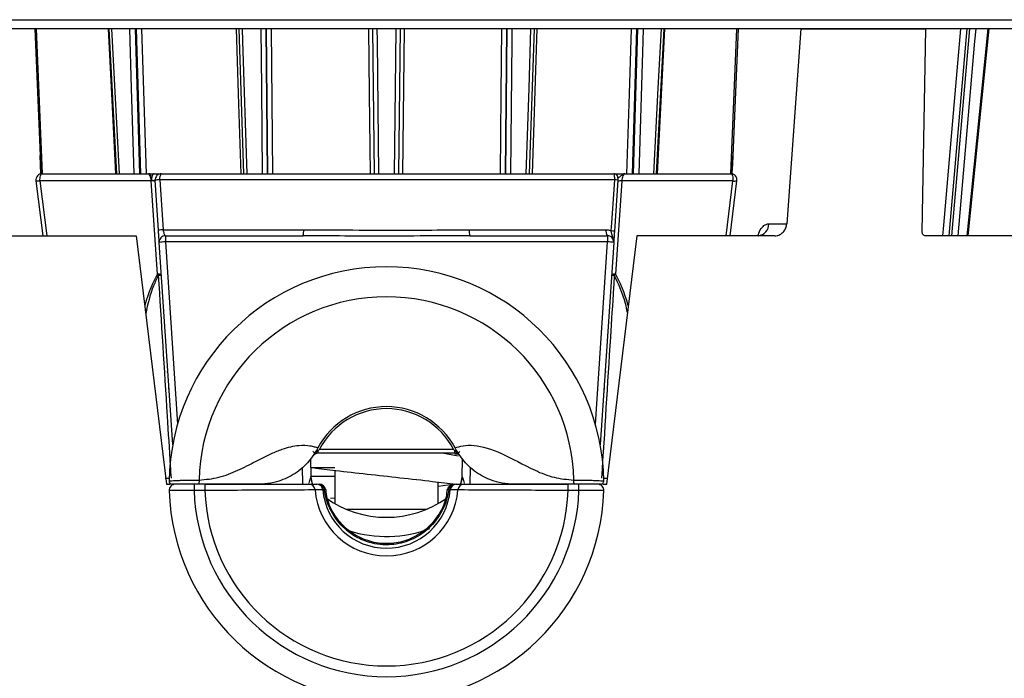
# Model space of a CAD drawing. Extents: x 4 to 134, y 2 to 98.
# Drawn here: x 56 to 59, y 6 to 7 of the extents above; entities that cross this region are included whole.
import ezdxf

# ---------------------------------------------------------------- set-up
doc = ezdxf.new("R2010")
doc.units = 0
doc.header["$MEASUREMENT"] = 0
doc.layers.get('0').update_dxf_attribs({"linetype": 'CONTINUOUS'})

msp = doc.modelspace()

# ---------------------------------------------------------------- linework, layer by layer
for p, q in [((55.1074, 7.2503), (59.2995, 7.2503)), ((56.3538, 7.2284), (56.3666, 6.9226)), ((56.3725, 6.8784), (56.3579, 7.2284)), ((56.533, 7.2284), (56.5514, 6.8784)), ((56.596, 7.2284), (56.607, 6.8784)), ((56.6102, 6.8784), (56.5993, 7.2284)), ((56.6119, 7.2284), (56.6229, 6.8784)), ((56.8464, 7.2284), (56.8577, 6.8784)), ((56.9119, 7.2284), (56.9155, 6.8784)), ((56.917, 6.8784), (56.9134, 7.2284)), ((56.9248, 7.2284), (56.9284, 6.8784)), ((57.1742, 6.8784), (57.1703, 7.2284)), ((57.2366, 7.2284), (57.2327, 6.8784)), ((57.2461, 7.2284), (57.2422, 6.8784)), ((57.4934, 7.2284), (57.4899, 6.8784)), ((57.4914, 6.8784), (57.495, 7.2284)), ((57.5491, 6.8784), (57.5605, 7.2284)), ((57.5662, 7.2284), (57.5549, 6.8784)), ((57.8076, 7.2284), (57.7966, 6.8784)), ((57.7998, 6.8784), (57.8108, 7.2284)), ((57.8554, 6.8784), (57.8738, 7.2284)), ((57.8752, 7.2284), (57.8568, 6.8784)), ((58.049, 7.2284), (58.0344, 6.8784)), ((58.053, 7.2284), (58.0402, 6.9226)), ((58.2039, 7.2284), (58.1702, 6.7575)), ((58.2039, 7.2284), (58.5063, 7.2284)), ((58.4972, 6.7381), (58.5063, 7.2284)), ((58.6048, 7.2284), (58.5615, 6.7284)), ((58.569, 6.7284), (58.6123, 7.2284)), ((58.6081, 6.7284), (58.6587, 7.2284)), ((56.3688, 6.8778), (56.3666, 6.9226)), ((58.038, 6.878), (58.0402, 6.9226)), ((56.3717, 6.8784), (56.6274, 6.8784)), ((56.6301, 6.8784), (56.6404, 6.8784)), ((56.6404, 6.8784), (56.6419, 6.8784)), ((56.6595, 6.8784), (57.7524, 6.8784)), ((57.7791, 6.8784), (58.0349, 6.8784)), ((56.3568, 6.8615), (56.3733, 6.7284)), ((56.6351, 6.8608), (56.3664, 6.8608)), ((56.3664, 6.8608), (56.3828, 6.7284)), ((56.65, 6.6355), (56.6351, 6.8608)), ((56.6525, 6.7419), (56.6445, 6.8624)), ((56.6558, 6.8637), (56.6638, 6.7431)), ((57.7546, 6.8637), (56.6558, 6.8637)), ((57.7621, 6.8628), (57.7539, 6.7393)), ((57.7715, 6.8608), (57.7565, 6.6355)), ((58.0402, 6.8608), (57.7715, 6.8608)), ((58.0238, 6.7284), (58.0402, 6.8608)), ((58.0333, 6.7284), (58.0498, 6.8615)), ((58.1266, 6.7575), (58.1702, 6.7575)), ((56.6638, 6.7431), (57.0032, 6.7431)), ((57.4034, 6.7431), (57.7335, 6.7431)), ((56.2652, 6.7284), (56.5988, 6.7284)), ((56.5988, 6.7284), (56.6724, 6.1284)), ((56.687, 6.2235), (56.6545, 6.7124)), ((56.6695, 6.7284), (56.6695, 6.7137)), ((56.6695, 6.7284), (57.0018, 6.7284)), ((57.7371, 6.7137), (56.6695, 6.7137)), ((56.6695, 6.7137), (56.6987, 6.2734)), ((57.4048, 6.7284), (57.7371, 6.7284)), ((57.7079, 6.2734), (57.7371, 6.7137)), ((57.7521, 6.7124), (57.7196, 6.2235)), ((57.8081, 6.7284), (57.7344, 6.1284)), ((57.7371, 6.7284), (57.7371, 6.7137)), ((58.1416, 6.7284), (57.8081, 6.7284)), ((59.2147, 6.7284), (58.505, 6.7284)), ((56.673, 6.3995), (56.6753, 6.3995)), ((57.7313, 6.3995), (57.7336, 6.3995)), ((56.678, 6.3584), (56.6764, 6.3584)), ((57.7286, 6.3584), (57.7305, 6.3584)), ((57.0377, 6.2161), (57.0369, 6.2147)), ((57.0385, 6.2034), (57.0385, 6.2092)), ((57.0417, 6.2132), (57.0414, 6.2127)), ((57.0417, 6.2132), (57.3648, 6.2132)), ((57.3652, 6.2127), (57.3648, 6.2132)), ((57.3681, 6.2034), (57.3681, 6.2092)), ((57.3697, 6.2147), (57.3689, 6.2161)), ((57.0211, 6.1464), (57.0204, 6.1895)), ((57.3681, 6.2034), (57.0385, 6.2034)), ((57.3767, 6.1961), (57.3378, 6.2034)), ((57.3575, 6.2026), (57.3507, 6.2034)), ((57.3768, 6.2002), (57.3684, 6.2013)), ((57.3865, 6.1904), (57.3857, 6.1464)), ((57.0014, 6.1284), (57.0009, 6.1699)), ((57.0207, 6.1684), (57.0784, 6.1684)), ((57.0784, 6.1618), (57.0784, 6.0819)), ((57.4055, 6.1284), (57.4059, 6.1697)), ((56.6692, 6.1431), (56.6785, 6.1431)), ((57.0784, 6.147), (57.0211, 6.147)), ((57.7281, 6.1431), (57.7378, 6.1431)), ((56.6719, 6.1284), (56.6797, 6.1284)), ((56.7387, 6.1284), (56.7387, 6.1134)), ((56.7647, 6.1134), (56.7387, 6.1134)), ((56.7647, 6.1284), (56.7647, 6.1134)), ((57.0161, 6.1284), (57.0354, 6.1284)), ((57.0533, 6.1147), (57.0496, 6.1147)), ((57.3284, 6.0819), (57.3284, 6.1336)), ((57.3642, 6.1276), (57.3284, 6.1232)), ((57.3573, 6.1147), (57.3536, 6.1147)), ((57.3714, 6.1284), (57.3907, 6.1284)), ((57.6422, 6.1134), (57.6422, 6.1284)), ((57.6682, 6.1134), (57.6422, 6.1134)), ((57.6682, 6.1134), (57.6682, 6.1284)), ((57.727, 6.1284), (57.7355, 6.1284)), ((57.0784, 6.095), (57.0678, 6.0937)), ((57.1054, 6.0684), (57.3014, 6.0684))]:
    msp.add_line(p, q)
at = {"flags": 128}
for points in [[(56.55, 6.8784), (56.5399, 7.0713), (56.5317, 7.2284)], [(56.5394, 7.2284), (56.541, 7.1983), (56.5579, 6.8784)], [(56.5942, 6.8784), (56.5878, 7.0849), (56.5833, 7.2284)], [(56.852, 6.8784), (56.8458, 7.0713), (56.8407, 7.2284)], [(56.8545, 7.2284), (56.8555, 7.1983), (56.8658, 6.8784)], [(56.9039, 6.8784), (56.9019, 7.0849), (56.9004, 7.2284)], [(57.1646, 6.8784), (57.1625, 7.0713), (57.1607, 7.2284)], [(57.1801, 7.2284), (57.1805, 7.1983), (57.1841, 6.8784)], [(57.2228, 6.8784), (57.2251, 7.0849), (57.2267, 7.2284)], [(57.4785, 6.8784), (57.4804, 7.0713), (57.482, 7.2284)], [(57.5065, 7.2284), (57.5062, 7.1983), (57.5029, 6.8784)], [(57.541, 6.8784), (57.5477, 7.0849), (57.5524, 7.2284)], [(57.7839, 6.8784), (57.79, 7.0713), (57.7949, 7.2284)], [(57.8236, 7.2284), (57.8227, 7.1983), (57.8126, 6.8784)], [(57.849, 6.8784), (57.8599, 7.0849), (57.8674, 7.2284)], [(58.5473, 6.7284), (58.5495, 6.7537), (58.577, 7.0713), (58.5907, 7.2284)], [(58.6265, 7.2284), (58.6239, 7.1983), (58.5832, 6.7284)], [(58.6059, 6.7284), (58.6098, 6.7673), (58.642, 7.0849), (58.6565, 7.2284)], [(56.3664, 6.8608), (56.3663, 6.8641), (56.3665, 6.8673), (56.3669, 6.8703), (56.3676, 6.8731), (56.3684, 6.8753), (56.3694, 6.877), (56.3705, 6.878), (56.3717, 6.8784)], [(56.6419, 6.8784), (56.6406, 6.878), (56.6393, 6.877), (56.6382, 6.8753), (56.6372, 6.8731), (56.6365, 6.8703), (56.636, 6.8673), (56.6358, 6.8641), (56.6358, 6.8608)], [(58.0349, 6.8784), (58.036, 6.878), (58.0371, 6.877), (58.0381, 6.8753), (58.039, 6.8731), (58.0396, 6.8703), (58.0401, 6.8673), (58.0402, 6.8641), (58.0402, 6.8608)], [(56.3664, 6.8608), (56.3638, 6.8607), (56.3615, 6.8607), (56.3596, 6.8607), (56.3582, 6.8609), (56.3572, 6.8612), (56.3568, 6.8615), (56.3568, 6.8615)], [(57.7464, 6.7402), (57.7477, 6.7601), (57.753, 6.8399), (57.7546, 6.8637)]]:
    msp.add_lwpolyline(points, dxfattribs=at)
for centre, radius, start, end in [((56.3717, 6.8634), 0.015, 90, 187.0635), ((56.6595, 6.8634), 0.015, 90, 183.8), ((56.6732, 6.8671), 0.0178, 140.4057, 191.0075), ((57.7524, 6.8684), 0.01, 356.2, 90), ((58.0349, 6.8634), 0.015, 352.9365, 90), ((56.6381, 6.8478), 0.0132, 60.1127, 100.0272), ((56.6582, 6.7912), 0.0725, 91.9299, 100.8525), ((57.753, 6.8157), 0.048, 79.1118, 88.0766), ((57.7689, 6.8464), 0.0147, 79.7039, 118.6137), ((58.0438, 6.8772), 0.0167, 257.544, 290.9088), ((58.0986, 6.7564), 0.0281, 274.2426, 2.2352), ((56.6663, 6.6695), 0.0737, 91.9442, 100.7721), ((56.9621, 6.7395), 0.0413, 344.3516, 5.0191), ((57.4445, 6.7395), 0.0413, 174.98, 195.6493), ((57.7513, 6.7397), 0.0182, 169.1829, 218.5091), ((57.7447, 6.6914), 0.0488, 79.1946, 88.0619), ((56.6695, 6.7134), 0.015, 90, 183.8), ((56.68, 6.498), 0.2159, 92.8029, 96.7901), ((57.7371, 6.7134), 0.015, 356.2, 90), ((57.7266, 6.498), 0.2159, 83.2102, 87.1967), ((56.6527, 6.621), 0.0147, 61.3853, 100.2971), ((56.6282, 6.6047), 0.0378, 49.0402, 54.671), ((57.2033, 6.1284), 0.525, 90, 179.2111), ((57.2033, 6.1284), 0.525, 0.8091, 90), ((57.7539, 6.621), 0.0147, 79.7016, 118.616), ((57.7783, 6.6047), 0.0377, 125.32, 130.966), ((56.6505, 6.6876), 0.0545, 272.6187, 279.7606), ((57.7561, 6.6876), 0.0545, 260.2383, 267.3822), ((57.2033, 6.1284), 0.4526, 1.2603, 178.7397), ((57.2033, 6.1284), 0.1874, 27.9166, 152.0834), ((57.2033, 6.1285), 0.1824, 27.6786, 152.3214), ((57.1922, 6.3117), 0.1959, 211.8699, 214.3688), ((57.2158, 6.3107), 0.1942, 325.6202, 328.1412), ((57.0385, 6.1884), 0.015, 90, 145.1549), ((57.3681, 6.1884), 0.015, 34.8448, 90), ((57.0679, 6.1472), 0.047, 180.9424, 203.6487), ((57.3389, 6.1472), 0.047, 336.3525, 359.0546), ((56.6936, 6.1134), 0.015, 89.9996, 181.7254), ((57.2034, 6.1284), 0.525, 181.6941, 270), ((57.2034, 6.1284), 0.465, 181.8486, 358.1514), ((57.2034, 6.1284), 0.439, 181.9581, 358.0419), ((57.016, 6.1135), 0.0149, 4.0255, 89.599), ((57.2034, 6.1284), 0.1731, 184.5789, 355.4211), ((57.0351, 6.1139), 0.0145, 3.1481, 88.5716), ((57.0388, 6.1139), 0.0145, 3.0916, 88.4492), ((57.041, 6.1134), 0.015, 8.1058, 89.9938), ((57.2034, 6.1284), 0.1545, 185.1023, 354.8977), ((57.2034, 6.1284), 0.525, 270, 358.3273), ((57.3658, 6.1134), 0.015, 90.0066, 171.8948), ((57.3681, 6.1139), 0.0145, 91.5508, 176.9084), ((57.3718, 6.1139), 0.0145, 91.4308, 176.8496), ((57.3908, 6.1135), 0.0149, 90.3999, 175.9761), ((57.7132, 6.1134), 0.015, 358.3835, 90.0005), ((57.2034, 6.2984), 0.25, 234.2479, 305.561), ((57.2034, 6.2992), 0.297, 252.2307, 290.6824)]:
    msp.add_arc(centre, radius, start, end)
for centre, major_axis, ratio, start_param, end_param in [((56.6294, 6.8634), (-0.0023, 0.015), 0.351276, 4.488014, 6.229852), ((57.7771, 6.8634), (0.0023, 0.015), 0.351276, 0.053333, 1.795172), ((56.6294, 6.8634), (0.0151, -0.001), 0.154401, 5.105582, 5.160797), ((56.7756, 5.3858), (-0.0816, 1.2851), 0.159803, 0.225532, 0.407048), ((57.631, 5.3858), (0.0816, 1.2851), 0.159803, 5.875233, 6.057653)]:
    msp.add_ellipse(centre, major_axis=major_axis, ratio=ratio, start_param=start_param, end_param=end_param)
for points, knots in [([(57.2034, 7.2284), (57.1341, 7.2284), (56.9944, 7.2284), (56.785, 7.2284), (56.5402, 7.2284), (56.2655, 7.2284), (55.9734, 7.2284), (55.7065, 7.2284), (55.4737, 7.2284), (55.2767, 7.2284), (55.1783, 7.2284), (55.1298, 7.2284)], [0, 0, 0, 0, 0.080452, 0.162157, 0.245044, 0.37189, 0.500054, 0.628218, 0.755064, 0.879355, 1, 1, 1, 1]), ([(59.2771, 7.2284), (59.2456, 7.2284), (59.1821, 7.2284), (59.0649, 7.2284), (58.9082, 7.2284), (58.7001, 7.2284), (58.4335, 7.2284), (58.1414, 7.2284), (57.8331, 7.2284), (57.5186, 7.2284), (57.3074, 7.2284), (57.2034, 7.2284)], [0, 0, 0, 0, 0.080452, 0.162157, 0.245044, 0.37189, 0.500054, 0.628218, 0.755064, 0.879355, 1, 1, 1, 1]), ([(56.3666, 6.9226), (56.3667, 6.9217), (56.3676, 6.9068), (56.3686, 6.8919), (56.3695, 6.8779)], [0, 0, 0, 0, 0.062385, 1, 1, 1, 1]), ([(58.0402, 6.9226), (58.0402, 6.9217), (58.0393, 6.9068), (58.0383, 6.892), (58.0374, 6.878)], [0, 0, 0, 0, 0.0625388, 1, 1, 1, 1]), ([(56.6274, 6.8784), (56.6275, 6.8784), (56.6284, 6.8784), (56.6292, 6.8784), (56.6301, 6.8784)], [0, 0, 0, 0, 0.0438, 1, 1, 1, 1]), ([(56.6351, 6.8608), (56.635, 6.8614), (56.635, 6.8623), (56.6348, 6.8649), (56.6346, 6.8685), (56.6342, 6.8728), (56.6335, 6.8762), (56.6325, 6.8779), (56.6312, 6.8784), (56.6304, 6.8784), (56.6301, 6.8784)], [0, 0, 0, 0, 0.0575984, 0.1053263, 0.2820822, 0.4585577, 0.6477896, 0.8426894, 0.9502836, 1, 1, 1, 1]), ([(56.6419, 6.8784), (56.6444, 6.8784), (56.6497, 6.8784), (56.6559, 6.8784), (56.6585, 6.8784), (56.6594, 6.8784), (56.6595, 6.8784), (56.6595, 6.8784)], [0, 0, 0, 0, 0.244446, 0.536632, 0.83013, 0.879803, 1, 1, 1, 1]), ([(57.7546, 6.8637), (57.7546, 6.8654), (57.7546, 6.8687), (57.7543, 6.8732), (57.7537, 6.8765), (57.753, 6.8782), (57.7526, 6.8783), (57.7524, 6.8784)], [0, 0, 0, 0, 0.218106, 0.434226, 0.651153, 0.868897, 1, 1, 1, 1]), ([(57.7524, 6.8784), (57.7527, 6.8784), (57.7533, 6.8784), (57.7586, 6.8784), (57.7671, 6.8784), (57.7745, 6.8784), (57.7783, 6.8784), (57.7791, 6.8784), (57.7791, 6.8784)], [0, 0, 0, 0, 0.200862, 0.401267, 0.697469, 0.940512, 0.995513, 1, 1, 1, 1]), ([(57.7791, 6.8784), (57.7791, 6.8784), (57.7781, 6.8784), (57.7761, 6.8779), (57.772, 6.8752), (57.7672, 6.8706), (57.763, 6.8683), (57.7626, 6.8679), (57.7624, 6.8677)], [0, 0, 0, 0, 0.004687, 0.183735, 0.356508, 0.700955, 0.869471, 1, 1, 1, 1]), ([(56.6445, 6.8624), (56.6444, 6.8623), (56.6441, 6.8622), (56.6414, 6.8618), (56.6384, 6.8614), (56.6364, 6.861), (56.6358, 6.8608)], [0, 0, 0, 0, 0.295792, 0.591536, 0.888652, 1, 1, 1, 1]), ([(57.7624, 6.8677), (57.7624, 6.8677), (57.7624, 6.8676), (57.7623, 6.8666), (57.7622, 6.8653), (57.7621, 6.8639), (57.7621, 6.8631), (57.7621, 6.8628)], [0, 0, 0, 0, 0.22707, 0.454163, 0.680044, 0.899994, 1, 1, 1, 1]), ([(58.101, 6.7302), (58.1014, 6.7318), (58.1036, 6.7395), (58.1103, 6.7492), (58.1188, 6.7565), (58.1244, 6.7572), (58.1266, 6.7575)], [0, 0, 0, 0, 0.092194, 0.435672, 0.778732, 1, 1, 1, 1]), ([(58.1416, 6.7284), (58.1433, 6.7285), (58.1481, 6.7288), (58.1558, 6.7319), (58.1632, 6.7385), (58.1686, 6.7473), (58.1697, 6.7541), (58.1702, 6.7575)], [0, 0, 0, 0, 0.119378, 0.340232, 0.560699, 0.78033, 1, 1, 1, 1]), ([(56.6545, 6.7124), (56.6545, 6.7125), (56.6545, 6.7129), (56.6542, 6.7164), (56.6538, 6.7231), (56.6532, 6.7319), (56.6528, 6.7385), (56.6525, 6.7419)], [0, 0, 0, 0, 0.139489, 0.361921, 0.577746, 0.788781, 1, 1, 1, 1]), ([(56.6638, 6.7431), (56.6641, 6.7415), (56.6646, 6.7381), (56.6659, 6.7337), (56.6673, 6.7304), (56.6685, 6.7286), (56.6692, 6.7285), (56.6695, 6.7284)], [0, 0, 0, 0, 0.202487, 0.410671, 0.629107, 0.857213, 1, 1, 1, 1]), ([(57.0032, 6.7431), (57.0231, 6.743), (57.1219, 6.7424), (57.2558, 6.7417), (57.369, 6.7428), (57.4034, 6.7431)], [0, 0, 0, 0, 0.149761, 0.741873, 1, 1, 1, 1]), ([(57.7335, 6.7431), (57.7369, 6.7428), (57.7414, 6.7424), (57.7454, 6.7406), (57.7464, 6.7402)], [0, 0, 0, 0, 0.7675429, 1, 1, 1, 1]), ([(57.7521, 6.7124), (57.7521, 6.7124), (57.7525, 6.7193), (57.7482, 6.7276), (57.7467, 6.7376), (57.7464, 6.7402)], [0, 0, 0, 0, 0.0053969, 0.7481764, 1, 1, 1, 1]), ([(57.7539, 6.7393), (57.7537, 6.7362), (57.7532, 6.7298), (57.7527, 6.7214), (57.7523, 6.716), (57.7522, 6.7135), (57.7521, 6.7126), (57.7521, 6.7124), (57.7521, 6.7124)], [0, 0, 0, 0, 0.267272, 0.534234, 0.810741, 0.957991, 0.994439, 1, 1, 1, 1]), ([(58.1075, 6.7302), (58.1075, 6.7303), (58.1077, 6.7304), (58.1043, 6.7282), (58.1015, 6.7287), (58.1007, 6.7289)], [0, 0, 0, 0, 0.238895, 0.76883, 1, 1, 1, 1]), ([(58.505, 6.7284), (58.5041, 6.7285), (58.5022, 6.7287), (58.4998, 6.7305), (58.4981, 6.733), (58.4972, 6.7357), (58.4972, 6.7375), (58.4972, 6.7381)], [0, 0, 0, 0, 0.219656, 0.439261, 0.659733, 0.880538, 1, 1, 1, 1]), ([(57.4048, 6.7284), (57.3948, 6.7284), (57.3448, 6.7283), (57.2775, 6.7278), (57.1532, 6.7276), (57.0689, 6.728), (57.0018, 6.7284)], [0, 0, 0, 0, 0.074431, 0.3721785, 0.5009141, 1, 1, 1, 1]), ([(56.653, 6.6332), (56.6486, 6.6247), (56.6339, 6.5958), (56.6268, 6.5633), (56.6218, 6.5404)], [0, 0, 0, 0, 0.294337, 1, 1, 1, 1]), ([(56.6837, 6.1431), (56.6831, 6.1531), (56.68, 6.203), (56.6697, 6.3664), (56.6601, 6.5197), (56.653, 6.6332)], [0, 0, 0, 0, 0.061092, 0.305458, 1, 1, 1, 1]), ([(57.7536, 6.6332), (57.753, 6.6232), (57.7499, 6.5733), (57.7396, 6.41), (57.73, 6.2566), (57.7228, 6.1431)], [0, 0, 0, 0, 0.061092, 0.305458, 1, 1, 1, 1]), ([(57.7853, 6.5428), (57.7839, 6.5503), (57.7777, 6.5821), (57.7641, 6.611), (57.7536, 6.6332)], [0, 0, 0, 0, 0.234448, 1, 1, 1, 1]), ([(56.7508, 6.1383), (56.7669, 6.1399), (56.8001, 6.143), (56.8451, 6.1617), (56.8867, 6.183), (56.922, 6.2012), (56.9503, 6.2129), (56.9726, 6.2195), (56.9964, 6.2232), (57.0155, 6.2222), (57.0297, 6.219), (57.035, 6.2171), (57.0377, 6.2161)], [0, 0, 0, 0, 0.12023, 0.249063, 0.378438, 0.502966, 0.588812, 0.660127, 0.735141, 0.859776, 0.928268, 1, 1, 1, 1]), ([(57.0369, 6.2147), (57.0294, 6.2026), (57.0139, 6.1777), (56.979, 6.15), (56.9429, 6.1344), (56.9143, 6.1289), (56.8998, 6.1285), (56.8949, 6.1284)], [0, 0, 0, 0, 0.242551, 0.499226, 0.749211, 0.916111, 1, 1, 1, 1]), ([(57.0385, 6.2092), (57.038, 6.2095), (57.037, 6.2099), (57.0357, 6.2101), (57.0346, 6.2101), (57.0343, 6.2098), (57.0342, 6.2096)], [0, 0, 0, 0, 0.249981, 0.500001, 0.750002, 1, 1, 1, 1]), ([(57.0385, 6.2092), (57.0379, 6.2086), (57.0366, 6.2073), (57.0352, 6.2061), (57.0344, 6.2054)], [0, 0, 0, 0, 0.428423, 1, 1, 1, 1]), ([(57.0414, 6.2127), (57.0412, 6.2125), (57.0402, 6.2113), (57.0393, 6.2101), (57.0385, 6.2092)], [0, 0, 0, 0, 0.209885, 1, 1, 1, 1]), ([(57.3681, 6.2092), (57.3673, 6.2101), (57.3664, 6.2113), (57.3654, 6.2125), (57.3652, 6.2127)], [0, 0, 0, 0, 0.7901402, 1, 1, 1, 1]), ([(57.3681, 6.2092), (57.3686, 6.2095), (57.3696, 6.2099), (57.3709, 6.2101), (57.372, 6.2101), (57.3723, 6.2098), (57.3724, 6.2096)], [0, 0, 0, 0, 0.249981, 0.499994, 0.750002, 1, 1, 1, 1]), ([(57.3722, 6.2054), (57.3714, 6.2061), (57.37, 6.2073), (57.3686, 6.2086), (57.3681, 6.2092)], [0, 0, 0, 0, 0.571247, 1, 1, 1, 1]), ([(57.3689, 6.2161), (57.3746, 6.2181), (57.3855, 6.2218), (57.4216, 6.2241), (57.4826, 6.2049), (57.5468, 6.1677), (57.6064, 6.143), (57.6397, 6.1399), (57.6558, 6.1383)], [0, 0, 0, 0, 0.140311, 0.265172, 0.496385, 0.750484, 0.879548, 1, 1, 1, 1]), ([(57.5117, 6.1284), (57.5068, 6.1285), (57.4923, 6.1289), (57.4637, 6.1344), (57.4276, 6.15), (57.3927, 6.1777), (57.3772, 6.2026), (57.3697, 6.2147)], [0, 0, 0, 0, 0.08389, 0.250788, 0.500773, 0.757449, 1, 1, 1, 1]), ([(57.0344, 6.2054), (57.0335, 6.2046), (57.0305, 6.202), (57.0278, 6.1992), (57.0262, 6.197), (57.0262, 6.197)], [0, 0, 0, 0, 0.318848, 0.988709, 1, 1, 1, 1]), ([(57.0344, 6.2054), (57.0341, 6.2054), (57.0333, 6.2055), (57.0323, 6.2053), (57.0315, 6.205), (57.0312, 6.2045), (57.031, 6.2043)], [0, 0, 0, 0, 0.250016, 0.500011, 0.750011, 1, 1, 1, 1]), ([(57.3722, 6.2054), (57.3725, 6.2054), (57.3733, 6.2055), (57.3742, 6.2053), (57.375, 6.205), (57.3754, 6.2045), (57.3755, 6.2043)], [0, 0, 0, 0, 0.249982, 0.499992, 0.75001, 1, 1, 1, 1]), ([(57.3804, 6.197), (57.3803, 6.197), (57.3788, 6.1992), (57.3761, 6.202), (57.3731, 6.2046), (57.3722, 6.2054)], [0, 0, 0, 0, 0.011295, 0.681418, 1, 1, 1, 1]), ([(57.0256, 6.1684), (57.0437, 6.1661), (57.0845, 6.1608), (57.1569, 6.1528), (57.2367, 6.1441), (57.3112, 6.1359), (57.3526, 6.1307), (57.3708, 6.1284)], [0, 0, 0, 0, 0.170804, 0.384903, 0.600618, 0.823625, 1, 1, 1, 1]), ([(56.6783, 6.1358), (56.6784, 6.1349), (56.6786, 6.133), (56.6804, 6.1304), (56.683, 6.1287), (56.6851, 6.1285), (56.6861, 6.1284)], [0, 0, 0, 0, 0.238667, 0.496067, 0.755672, 1, 1, 1, 1]), ([(56.6784, 6.1358), (56.6784, 6.1358), (56.6784, 6.1359), (56.6785, 6.1359), (56.6786, 6.136), (56.6786, 6.136), (56.6787, 6.136), (56.6787, 6.136), (56.6787, 6.136), (56.6787, 6.136), (56.6787, 6.136), (56.6787, 6.136), (56.6787, 6.136), (56.6787, 6.136), (56.6787, 6.136), (56.6787, 6.136), (56.6785, 6.136), (56.6799, 6.1363), (56.6822, 6.1366), (56.6895, 6.1372), (56.7013, 6.1377), (56.7155, 6.1381), (56.7318, 6.1383), (56.7435, 6.1383), (56.7508, 6.1383)], [0, 0, 0, 0, 0.024131, 0.041416, 0.050089, 0.054434, 0.056609, 0.057696, 0.05824, 0.058512, 0.058648, 0.058716, 0.05875, 0.058767, 0.058776, 0.05878, 0.058784, 0.107669, 0.202542, 0.343249, 0.529545, 0.670794, 0.796437, 1, 1, 1, 1]), ([(56.7508, 6.1383), (56.7508, 6.1371), (56.7507, 6.1352), (56.7505, 6.1328), (56.7502, 6.1313), (56.7499, 6.13), (56.7494, 6.1287), (56.749, 6.1285), (56.7487, 6.1284)], [0, 0, 0, 0, 0.239524, 0.368404, 0.500001, 0.6316, 0.760482, 1, 1, 1, 1]), ([(57.021, 6.1464), (57.0205, 6.1458), (57.0196, 6.1447), (57.0171, 6.1355), (57.0159, 6.131)], [0, 0, 0, 0, 0.517404, 1, 1, 1, 1]), ([(57.0256, 6.1284), (57.0237, 6.1326), (57.021, 6.1384), (57.0215, 6.1447), (57.0217, 6.1464)], [0, 0, 0, 0, 0.727087, 1, 1, 1, 1]), ([(57.3856, 6.1464), (57.3856, 6.1459), (57.386, 6.1418), (57.3847, 6.1356), (57.3825, 6.1303), (57.3817, 6.1284)], [0, 0, 0, 0, 0.080309, 0.660941, 1, 1, 1, 1]), ([(57.3859, 6.1464), (57.3864, 6.1458), (57.3873, 6.1447), (57.3897, 6.1355), (57.3909, 6.131)], [0, 0, 0, 0, 0.517404, 1, 1, 1, 1]), ([(57.6578, 6.1284), (57.6576, 6.1285), (57.6572, 6.1287), (57.6567, 6.13), (57.6564, 6.1313), (57.6561, 6.1328), (57.6558, 6.1352), (57.6558, 6.1371), (57.6558, 6.1383)], [0, 0, 0, 0, 0.239518, 0.368401, 0.5, 0.631594, 0.760475, 1, 1, 1, 1]), ([(57.6558, 6.1383), (57.663, 6.1383), (57.6748, 6.1383), (57.6911, 6.1381), (57.7053, 6.1377), (57.7172, 6.1372), (57.7249, 6.1366), (57.7283, 6.1361), (57.7279, 6.1358), (57.7278, 6.1358)], [0, 0, 0, 0, 0.203366, 0.328892, 0.470015, 0.656171, 0.796756, 0.940074, 1, 1, 1, 1]), ([(57.7205, 6.1284), (57.7215, 6.1285), (57.7236, 6.1287), (57.7262, 6.1304), (57.728, 6.133), (57.7281, 6.1349), (57.7282, 6.1358)], [0, 0, 0, 0, 0.244327, 0.503941, 0.761336, 1, 1, 1, 1]), ([(56.7387, 6.1134), (56.7345, 6.1134), (56.7235, 6.1133), (56.7068, 6.1131), (56.6912, 6.113), (56.6816, 6.113), (56.6776, 6.1129), (56.6788, 6.113), (56.6789, 6.113)], [0, 0, 0, 0, 0.132978, 0.345367, 0.557682, 0.769957, 0.982242, 1, 1, 1, 1]), ([(56.7487, 6.1284), (56.7417, 6.1284), (56.7312, 6.1284), (56.7177, 6.1284), (56.7083, 6.1284), (56.7, 6.1284), (56.6934, 6.1284), (56.6884, 6.1284), (56.6869, 6.1284), (56.6861, 6.1284)], [0, 0, 0, 0, 0.244909, 0.368711, 0.492909, 0.618306, 0.7443, 0.871772, 1, 1, 1, 1]), ([(56.8949, 6.1284), (56.8864, 6.1284), (56.8725, 6.1284), (56.8356, 6.1284), (56.7919, 6.1284), (56.763, 6.1284), (56.7487, 6.1284)], [0, 0, 0, 0, 0.436251, 0.715985, 0.859353, 1, 1, 1, 1]), ([(56.7647, 6.1284), (56.7934, 6.1284), (56.8508, 6.1284), (56.9273, 6.1284), (56.9854, 6.1284), (57.0093, 6.1284), (57.0154, 6.1284), (57.0161, 6.1284)], [0, 0, 0, 0, 0.241896, 0.483788, 0.725801, 0.967737, 1, 1, 1, 1]), ([(57.0309, 6.1146), (57.0301, 6.1146), (57.0236, 6.1145), (56.9983, 6.1143), (56.9369, 6.1139), (56.8559, 6.1136), (56.7951, 6.1135), (56.7647, 6.1134)], [0, 0, 0, 0, 0.032266, 0.274208, 0.516211, 0.758098, 1, 1, 1, 1]), ([(57.0496, 6.1147), (57.0465, 6.1146), (57.0388, 6.1146), (57.0338, 6.1146), (57.0309, 6.1146)], [0, 0, 0, 0, 0.3979728, 1, 1, 1, 1]), ([(57.0559, 6.1155), (57.0556, 6.1153), (57.0553, 6.115), (57.0535, 6.1147), (57.0533, 6.1147)], [0, 0, 0, 0, 0.881243, 1, 1, 1, 1]), ([(57.3536, 6.1147), (57.3528, 6.11), (57.3492, 6.0886), (57.3332, 6.0507), (57.2975, 6.0113), (57.2517, 5.9871), (57.2183, 5.9818), (57.1848, 5.9821), (57.1543, 5.9879), (57.1126, 6.0099), (57.0783, 6.044), (57.0592, 6.0828), (57.0546, 6.1073), (57.0533, 6.1147)], [0, 0, 0, 0, 0.032909, 0.150369, 0.278004, 0.391723, 0.49988, 0.506079, 0.621572, 0.708641, 0.827409, 0.94822, 1, 1, 1, 1]), ([(57.3494, 6.1156), (57.3489, 6.1095), (57.3473, 6.0889), (57.3317, 6.0562), (57.3045, 6.0222), (57.2682, 5.9977), (57.2269, 5.9846), (57.1837, 5.9841), (57.1421, 5.996), (57.1055, 6.0194), (57.0775, 6.0524), (57.0606, 6.0859), (57.0582, 6.108), (57.0574, 6.1158)], [0, 0, 0, 0, 0.043477, 0.14547, 0.24655, 0.346683, 0.445988, 0.545045, 0.644175, 0.743681, 0.843708, 0.944827, 1, 1, 1, 1]), ([(57.3536, 6.1147), (57.3523, 6.1149), (57.3508, 6.1153), (57.3509, 6.1155), (57.351, 6.1155)], [0, 0, 0, 0, 0.881164, 1, 1, 1, 1]), ([(57.376, 6.1146), (57.3741, 6.1146), (57.3693, 6.1146), (57.3618, 6.1146), (57.3573, 6.1147)], [0, 0, 0, 0, 0.397974, 1, 1, 1, 1]), ([(57.6422, 6.1134), (57.6118, 6.1135), (57.551, 6.1136), (57.47, 6.1139), (57.4086, 6.1143), (57.3832, 6.1145), (57.3768, 6.1146), (57.376, 6.1146)], [0, 0, 0, 0, 0.2419028, 0.4837895, 0.7257924, 0.9677344, 1, 1, 1, 1]), ([(57.3907, 6.1284), (57.3914, 6.1284), (57.3976, 6.1284), (57.4215, 6.1284), (57.4795, 6.1284), (57.556, 6.1284), (57.6135, 6.1284), (57.6422, 6.1284)], [0, 0, 0, 0, 0.032263, 0.274199, 0.516212, 0.758103, 1, 1, 1, 1]), ([(57.6578, 6.1284), (57.6436, 6.1284), (57.6147, 6.1284), (57.5709, 6.1284), (57.5341, 6.1284), (57.5202, 6.1284), (57.5117, 6.1284)], [0, 0, 0, 0, 0.140647, 0.284015, 0.563749, 1, 1, 1, 1]), ([(57.7204, 6.1284), (57.7197, 6.1284), (57.7182, 6.1284), (57.7132, 6.1284), (57.7066, 6.1284), (57.6983, 6.1284), (57.6889, 6.1284), (57.6754, 6.1284), (57.6649, 6.1284), (57.6578, 6.1284)], [0, 0, 0, 0, 0.1279482, 0.2556996, 0.3814194, 0.5070882, 0.6310146, 0.7550913, 1, 1, 1, 1]), ([(57.728, 6.113), (57.728, 6.113), (57.7293, 6.1129), (57.7252, 6.113), (57.7156, 6.113), (57.7, 6.1131), (57.6833, 6.1133), (57.6724, 6.1134), (57.6682, 6.1134)], [0, 0, 0, 0, 0.0154986, 0.2282713, 0.4410358, 0.6538385, 0.8667181, 1, 1, 1, 1])]:
    msp.add_open_spline(points, degree=3, knots=knots)

doc.saveas('drawing.dxf')
